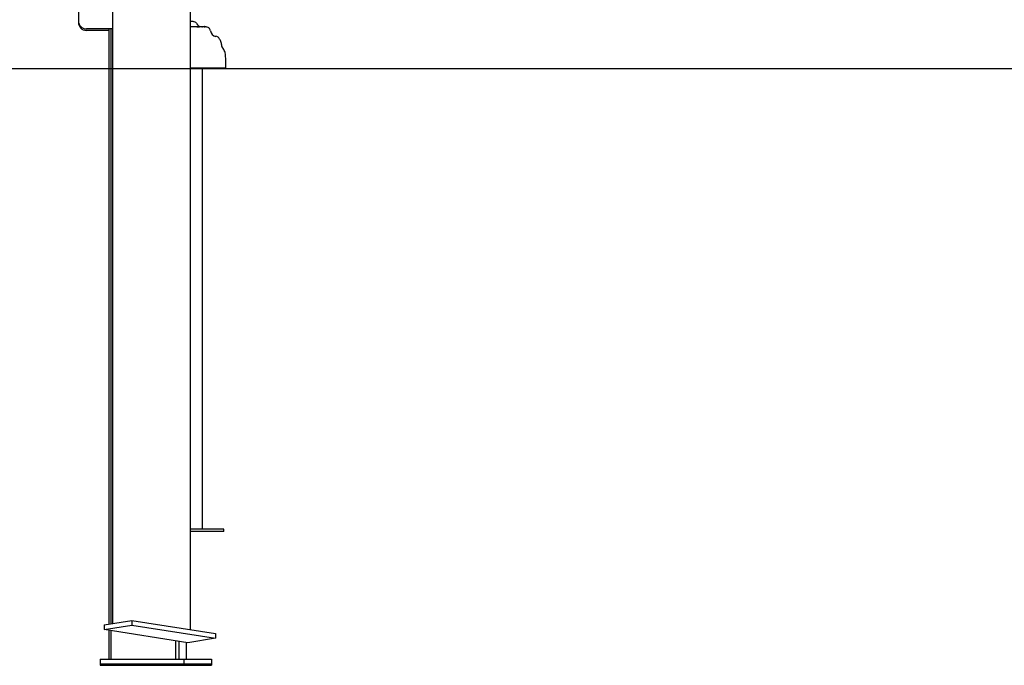
# Model space of a CAD drawing. Extents: x -8039 to 21134, y -2237 to 2803.
# Drawn here: x -1513 to -264, y -2194 to -1375 of the extents above; entities that cross this region are included whole.
import ezdxf

# ---------------------------------------------------------------- set-up
doc = ezdxf.new("R2010")
doc.units = 0

msp = doc.modelspace()

# ---------------------------------------------------------------- linework, layer by layer
at = {"color": 7, "linetype": 'Continuous'}
for p, q in [((-1438.8, -456.2), (-1438.8, -1376.4)), ((-1296.8, -2149.2), (-1296.8, -1076.8)), ((-1395.1, -2141.4), (-1395.1, -1141.1)), ((-1438.8, -1376.4), (-1438.8, -1378.4)), ((-1412.7, -1386.4), (-1428.8, -1386.4)), ((-1395.1, -1386.4), (-1412.7, -1386.4)), ((-1400.1, -1386.4), (-1400.1, -2142.2)), ((-1397.6, -1386.4), (-1397.6, -2141.8)), ((-1288.6, -1383.9), (-1296.8, -1383.9)), ((-1292.4, -1383.5), (-1292.4, -1383.8)), ((-1291.8, -1377.5), (-1292.3, -1377.4)), ((-1292.3, -1383.4), (-1290.6, -1383.4)), ((-1291.8, -1377.4), (-1291.8, -1377.5)), ((-1290.6, -1383.4), (-1290.4, -1383.4)), ((-1290.5, -1383.5), (-1290.5, -1383.9)), ((-1290.4, -1383.4), (-1289.7, -1383.4)), ((-1289.8, -1383.5), (-1289.8, -1383.9)), ((-1289.7, -1383.4), (-1288, -1383.4)), ((-1288, -1383.4), (-1285.8, -1383.4)), ((-1288, -1383.9), (-1285.7, -1383.9)), ((-1285.8, -1383.4), (-1285.3, -1383.4)), ((-1285.7, -1383.5), (-1285.7, -1383.9)), ((-1285.3, -1383.4), (-1283.3, -1383.4)), ((-1282.4, -1383.9), (-1285.3, -1383.9)), ((-1285.2, -1383.9), (-1285.2, -1383.5)), ((-1283.4, -1383.5), (-1283.4, -1383.9)), ((-1283.3, -1383.4), (-1281.6, -1383.4)), ((-1281.6, -1383.4), (-1279.8, -1383.4)), ((-1281.5, -1383.9), (-1281.5, -1383.5)), ((-1279.1, -1383.9), (-1281.5, -1383.9)), ((-1279.8, -1383.4), (-1278.7, -1383.4)), ((-1279.8, -1383.5), (-1279.8, -1383.9)), ((-1278.6, -1383.4), (-1276.8, -1383.4)), ((-1278.6, -1383.9), (-1278.6, -1383.5)), ((-1277.2, -1383.9), (-1278.6, -1383.9)), ((-1276.8, -1383.4), (-1276.7, -1383.4)), ((-1276.7, -1383.4), (-1276.7, -1383.4)), ((-1276.7, -1383.9), (-1276.6, -1383.9)), ((-1276.6, -1383.9), (-1276.6, -1383.5)), ((-1400.1, -1388.4), (-1428.8, -1388.4)), ((-1251.8, -1436.4), (-1296.8, -1436.4)), ((-1281.8, -1436.4), (-1281.8, -2021.4)), ((-1251.8, -1436.4), (-1251.8, -1426.4)), ((-1254.3, -2021.4), (-1296.8, -2021.4)), ((-1254.3, -2024.4), (-1296.8, -2024.4)), ((-1254.3, -2024.4), (-1254.3, -2021.4)), ((-1406.3, -2143.2), (-1370.9, -2137.6)), ((-1406.3, -2143.2), (-1406.3, -2149.1)), ((-1406.3, -2149.1), (-1370.9, -2143.6)), ((-1300.2, -2165.7), (-1406.3, -2149.1)), ((-1370.9, -2137.6), (-1370.9, -2143.6)), ((-1370.9, -2137.6), (-1264.8, -2154.2)), ((-1370.9, -2143.6), (-1264.8, -2160.1)), ((-1400.1, -2150), (-1400.1, -2186.4)), ((-1397.6, -2150.4), (-1397.6, -2186.4)), ((-1264.8, -2160.1), (-1300.2, -2165.7)), ((-1264.8, -2154.2), (-1264.8, -2160.1)), ((-1315.3, -2186.4), (-1315.3, -2163.3)), ((-1311, -2186.4), (-1311, -2164)), ((-1301.8, -2186.4), (-1301.8, -2165.4)), ((-1411.3, -2186.4), (-1411.3, -2192.4)), ((-1411.3, -2186.4), (-1305.2, -2186.4)), ((-1305.2, -2186.4), (-1305.2, -2192.4)), ((-1305.2, -2186.4), (-1269.8, -2186.4)), ((-1269.8, -2186.4), (-1269.8, -2192.4)), ((-1411.3, -2192.4), (-1411.3, -2194.4)), ((-1411.3, -2192.4), (-1305.2, -2192.4)), ((-1411.3, -2194.4), (-1375.9, -2194.4)), ((-1375.9, -2192.4), (-1375.9, -2194.4)), ((-1375.9, -2194.4), (-1269.8, -2194.4)), ((-1305.2, -2192.4), (-1269.8, -2192.4)), ((-1269.8, -2192.4), (-1269.8, -2194.4))]:
    msp.add_line(p, q, dxfattribs=at)
msp.add_line((-7965.1, -1436.7), (17980.7, -1436.7))
for points in [[(-1288.6, -1383.9), (-1288.5, -1383.9), (-1288.5, -1383.9), (-1288.4, -1383.9), (-1288.4, -1383.9), (-1288.4, -1383.9), (-1288.3, -1383.9), (-1288.3, -1383.9), (-1288.3, -1383.9), (-1288.2, -1383.9), (-1288.2, -1383.9), (-1288.1, -1383.9), (-1288.1, -1383.9), (-1288.1, -1383.9), (-1288, -1383.9), (-1288, -1383.9), (-1288, -1383.9)], [(-1285.7, -1383.5), (-1285.7, -1383.5), (-1285.7, -1383.5), (-1285.7, -1383.5), (-1285.7, -1383.5), (-1285.7, -1383.5), (-1285.7, -1383.5), (-1285.7, -1383.5), (-1285.7, -1383.5), (-1285.7, -1383.4), (-1285.7, -1383.4), (-1285.7, -1383.4), (-1285.7, -1383.4), (-1285.7, -1383.4), (-1285.7, -1383.4), (-1285.7, -1383.4), (-1285.7, -1383.4), (-1285.7, -1383.4), (-1285.7, -1383.4), (-1285.7, -1383.4), (-1285.7, -1383.4), (-1285.7, -1383.4), (-1285.7, -1383.4), (-1285.7, -1383.4), (-1285.7, -1383.4), (-1285.7, -1383.4), (-1285.7, -1383.4), (-1285.7, -1383.4), (-1285.7, -1383.4), (-1285.7, -1383.4), (-1285.7, -1383.4), (-1285.7, -1383.4), (-1285.7, -1383.4), (-1285.7, -1383.4), (-1285.7, -1383.4), (-1285.7, -1383.4), (-1285.7, -1383.4), (-1285.7, -1383.4), (-1285.7, -1383.4), (-1285.7, -1383.4), (-1285.7, -1383.4), (-1285.8, -1383.4), (-1285.8, -1383.4), (-1285.8, -1383.4), (-1285.8, -1383.4), (-1285.8, -1383.4), (-1285.8, -1383.4), (-1285.8, -1383.4), (-1285.8, -1383.4)], [(-1285.7, -1383.9), (-1285.7, -1383.9), (-1285.6, -1383.9), (-1285.6, -1383.9), (-1285.6, -1383.9), (-1285.5, -1383.9), (-1285.5, -1383.9), (-1285.5, -1383.9), (-1285.5, -1383.9), (-1285.4, -1383.9), (-1285.4, -1383.9), (-1285.4, -1383.9), (-1285.4, -1383.9), (-1285.3, -1383.9), (-1285.3, -1383.9), (-1285.3, -1383.9), (-1285.3, -1383.9)], [(-1283.4, -1383.5), (-1283.4, -1383.5), (-1283.4, -1383.4), (-1283.4, -1383.4), (-1283.4, -1383.4), (-1283.4, -1383.4), (-1283.4, -1383.4), (-1283.3, -1383.4), (-1283.3, -1383.4)], [(-1282.4, -1383.9), (-1282.4, -1383.9), (-1282.4, -1383.9), (-1282.3, -1383.9), (-1282.3, -1383.9), (-1282.3, -1383.9), (-1282.3, -1383.9), (-1282.2, -1383.9), (-1282.2, -1383.9), (-1282.2, -1383.9), (-1282.1, -1383.9), (-1282.1, -1383.9), (-1282.1, -1383.9), (-1282, -1383.9), (-1282, -1383.9), (-1282, -1383.9), (-1281.9, -1383.9), (-1281.9, -1383.9), (-1281.9, -1383.9), (-1281.8, -1383.9), (-1281.8, -1383.9), (-1281.8, -1383.9), (-1281.7, -1383.9), (-1281.7, -1383.9), (-1281.7, -1383.9), (-1281.7, -1383.9), (-1281.6, -1383.9), (-1281.6, -1383.9), (-1281.6, -1383.9), (-1281.6, -1383.9), (-1281.5, -1383.9), (-1281.5, -1383.9), (-1281.5, -1383.9), (-1281.5, -1383.9), (-1281.5, -1383.9), (-1281.5, -1383.9), (-1281.5, -1383.9), (-1281.5, -1383.9), (-1281.5, -1383.9), (-1281.5, -1383.9), (-1281.5, -1383.9)], [(-1279.8, -1383.5), (-1279.8, -1383.5), (-1279.8, -1383.5), (-1279.8, -1383.5), (-1279.8, -1383.5), (-1279.8, -1383.5), (-1279.8, -1383.5), (-1279.8, -1383.5), (-1279.8, -1383.5), (-1279.8, -1383.4), (-1279.8, -1383.4), (-1279.8, -1383.4), (-1279.8, -1383.4), (-1279.8, -1383.4), (-1279.8, -1383.4), (-1279.8, -1383.4), (-1279.8, -1383.4), (-1279.8, -1383.4), (-1279.8, -1383.4), (-1279.8, -1383.4), (-1279.8, -1383.4), (-1279.8, -1383.4), (-1279.8, -1383.4), (-1279.8, -1383.4), (-1279.8, -1383.4), (-1279.8, -1383.4), (-1279.8, -1383.4), (-1279.8, -1383.4), (-1279.8, -1383.4), (-1279.8, -1383.4), (-1279.8, -1383.4), (-1279.8, -1383.4), (-1279.8, -1383.4), (-1279.8, -1383.4), (-1279.8, -1383.4), (-1279.8, -1383.4), (-1279.8, -1383.4), (-1279.8, -1383.4), (-1279.8, -1383.4), (-1279.8, -1383.4), (-1279.8, -1383.4), (-1279.8, -1383.4), (-1279.8, -1383.4), (-1279.8, -1383.4), (-1279.8, -1383.4), (-1279.8, -1383.4), (-1279.8, -1383.4), (-1279.8, -1383.4), (-1279.8, -1383.4)], [(-1279.1, -1383.9), (-1279.1, -1383.9), (-1279.1, -1383.9), (-1279.1, -1383.9), (-1279, -1383.9), (-1279, -1383.9), (-1279, -1383.9), (-1279, -1383.9), (-1279, -1383.9), (-1278.9, -1383.9), (-1278.9, -1383.9), (-1278.9, -1383.9), (-1278.9, -1383.9), (-1278.8, -1383.9), (-1278.8, -1383.9), (-1278.8, -1383.9), (-1278.8, -1383.9), (-1278.7, -1383.9), (-1278.7, -1383.9), (-1278.7, -1383.9), (-1278.7, -1383.9), (-1278.7, -1383.9), (-1278.6, -1383.9), (-1278.6, -1383.9), (-1278.6, -1383.9), (-1278.6, -1383.9), (-1278.6, -1383.9), (-1278.6, -1383.9), (-1278.6, -1383.9), (-1278.6, -1383.9), (-1278.6, -1383.9), (-1278.6, -1383.9), (-1278.6, -1383.9)], [(-1277.2, -1383.9), (-1277.1, -1383.9), (-1277.1, -1383.9), (-1277, -1383.9), (-1277, -1383.9), (-1276.9, -1383.9), (-1276.9, -1383.9), (-1276.9, -1383.9), (-1276.8, -1383.9), (-1276.8, -1383.9), (-1276.8, -1383.9), (-1276.8, -1383.9), (-1276.7, -1383.9), (-1276.7, -1383.9), (-1276.7, -1383.9), (-1276.7, -1383.9), (-1276.7, -1383.9)]]:
    msp.add_lwpolyline(points, dxfattribs=at)
for centre, radius, start, end in [((-1428.8, -1376.4), 10, 180, 270), ((-1428.8, -1378.4), 10, 180, 270), ((-1301.8, -1426.4), 49.9, 79.0042, 84.2844), ((-1292.3, -1383.5), 0.1, 90, 180), ((-1292.8, -1382.3), 5, 28.194, 78.2556), ((-1290.4, -1383.5), 0.1, 90, 180), ((-1289.7, -1383.5), 0.1, 90, 180), ((-1281.8, -1376.4), 7.5, 208.194, 249.4821), ((-1285.3, -1383.5), 0.1, 0, 90), ((-1281.6, -1383.5), 0.1, 0, 90), ((-1278.7, -1383.5), 0.1, 0, 90), ((-1276.7, -1383.5), 0.1, 0, 90), ((-1276.9, -1388.9), 5, 56.4427, 86.6519), ((-1301.8, -1426.4), 50, 55.4263, 56.4427), ((-1276.3, -1389.3), 5, 4.3454, 55.4263), ((-1263.8, -1388.4), 7.5, 184.3454, 265.6546), ((-1264.7, -1400.8), 5, 34.5737, 85.6546), ((-1301.8, -1426.4), 50, 30.3969, 34.5737), ((-1267.3, -1406.1), 10, 359.2159, 30.3969), ((-1249.8, -1406.4), 7.5, 179.2159, 222.8591), ((-1262.6, -1418.3), 10, 11.6781, 42.8591), ((-1301.8, -1426.4), 50, 0, 11.6781)]:
    msp.add_arc(centre, radius, start, end, dxfattribs=at)

doc.saveas('drawing.dxf')
